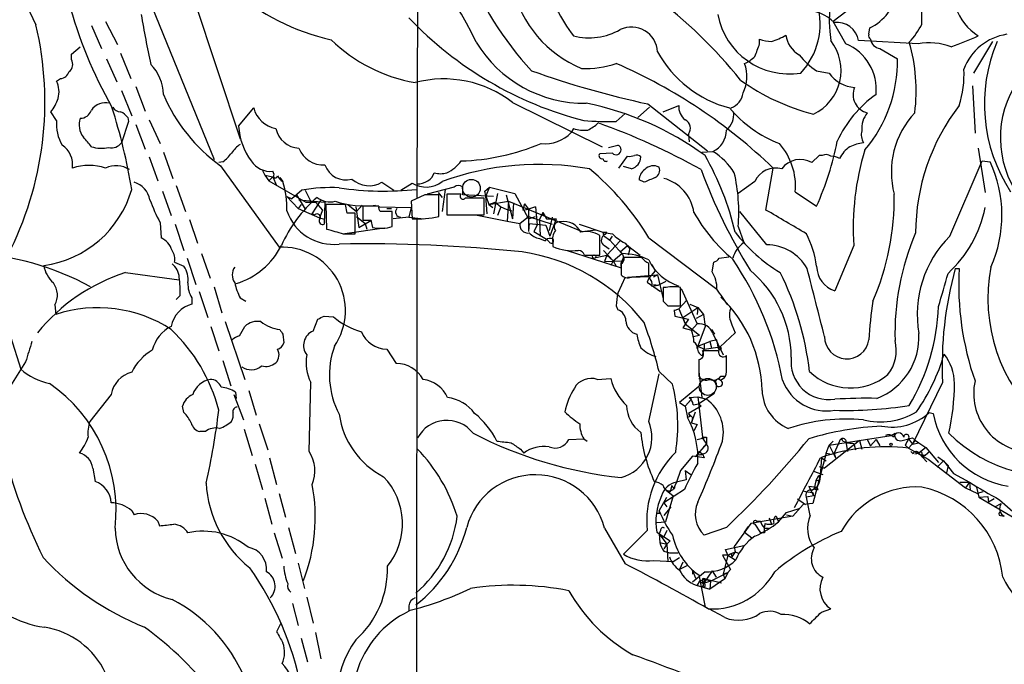
# Model space of a CAD drawing. Extents: x 17 to 1030, y 12 to 820.
# Drawn here: x 316 to 421, y 499 to 568 of the extents above; entities that cross this region are included whole.
import ezdxf

# ---------------------------------------------------------------- set-up
doc = ezdxf.new("R2010")
doc.units = 0
doc.header["$MEASUREMENT"] = 0
doc.layers.add('MAIN', color=5, linetype='CONTINUOUS')

msp = doc.modelspace()

# ---------------------------------------------------------------- linework, layer by layer
at = {"layer": 'MAIN'}
for p, q in [((326.644, 577.342), (336.6347, 552.7886)), ((358.394, 574.04), (358.3093, 548.7246)), ((406.8233, 570.6533), (402.844, 567.5206)), ((334.518, 569.8066), (339.4287, 554.99)), ((412.3267, 567.2666), (412.3267, 569.1293)), ((325.0353, 567.5206), (326.3053, 565.0653)), ((404.1987, 565.15), (402.844, 567.5206)), ((323.5113, 567.0973), (324.612, 564.642)), ((406.654, 566.166), (406.7387, 566.8433)), ((394.97, 565.15), (394.97, 565.658)), ((411.9033, 565.15), (405.5533, 565.4886)), ((419.862, 565.404), (417.83, 562.0173)), ((321.3947, 564.0493), (322.326, 564.8113)), ((407.8393, 564.642), (409.702, 563.5413)), ((321.3947, 563.4566), (321.3947, 564.0493)), ((325.12, 563.5413), (326.2207, 561.086)), ((326.644, 564.134), (327.7447, 561.4246)), ((401.066, 562.2713), (402.4207, 562.0173)), ((319.786, 561.1706), (320.2093, 561.4246)), ((326.7287, 560.1546), (327.8293, 557.4453)), ((328.2527, 560.578), (329.2687, 557.9533)), ((417.7453, 560.6626), (417.9993, 555.5826)), ((339.2593, 556.3446), (340.868, 558.292)), ((368.554, 558.8846), (378.1213, 554.1433)), ((383.2013, 558.3766), (381.9313, 557.276)), ((383.032, 558.7153), (389.382, 553.72)), ((384.6407, 557.8686), (386.334, 558.546)), ((319.786, 556.9373), (319.1933, 557.8686)), ((327.406, 557.276), (327.4907, 556.8526)), ((329.692, 557.022), (330.8773, 554.482)), ((379.6453, 556.8526), (380.5767, 557.6993)), ((327.4907, 556.8526), (326.7287, 554.5666)), ((328.2527, 556.514), (329.2687, 553.8893)), ((375.0733, 556.0906), (374.8193, 555.6673)), ((387.35, 555.498), (387.4347, 554.6513)), ((378.7987, 554.0586), (379.8147, 554.3126)), ((418.338, 553.974), (419.1, 549.2326)), ((329.692, 553.0426), (330.6233, 550.5026)), ((331.216, 553.5506), (332.232, 550.7566)), ((379.222, 553.466), (377.8673, 553.3813)), ((379.8993, 551.8573), (380.8307, 553.1273)), ((388.7893, 553.5506), (389.9747, 553.6353)), ((401.32, 553.212), (400.558, 552.45)), ((401.6587, 553.212), (401.32, 553.212)), ((337.566, 552.5346), (337.1427, 552.45)), ((337.312, 552.1113), (343.5773, 543.3906)), ((381.254, 551.7726), (380.4073, 552.0266)), ((395.6473, 547.37), (396.4093, 551.8573)), ((415.29, 544.576), (418.7613, 552.6193)), ((418.7613, 552.6193), (419.608, 552.5346)), ((341.7993, 551.6033), (342.0533, 551.0953)), ((342.0533, 551.0953), (342.4767, 550.5026)), ((342.0533, 551.0953), (342.9, 550.926)), ((342.4767, 550.5026), (342.9, 550.926)), ((343.0693, 551.18), (342.9, 551.5186)), ((342.9, 550.926), (343.3233, 549.9946)), ((343.662, 550.8413), (344.0007, 550.418)), ((332.5707, 549.9946), (333.5867, 547.2006)), ((342.4767, 550.5026), (346.456, 548.2166)), ((354.584, 550.3333), (355.854, 549.4866)), ((356.616, 549.4866), (357.8013, 550.2486)), ((358.3093, 550.164), (358.3093, 549.5713)), ((362.2887, 549.8253), (359.41, 549.0633)), ((362.2887, 549.8253), (361.3573, 549.5713)), ((365.5907, 549.402), (366.0987, 549.8253)), ((366.0987, 549.8253), (365.6753, 548.894)), ((366.0987, 549.8253), (368.808, 549.148)), ((382.6087, 550.3333), (382.1007, 550.5873)), ((394.462, 550.418), (392.684, 549.148)), ((331.1313, 549.402), (332.0627, 546.7773)), ((344.424, 548.8093), (345.6093, 547.5393)), ((344.424, 548.8093), (344.932, 548.5553)), ((346.0327, 549.4866), (344.932, 548.5553)), ((345.44, 548.9786), (346.3713, 547.4546)), ((346.3713, 549.4866), (347.0487, 548.132)), ((359.156, 548.9786), (357.7167, 548.3013)), ((360.5953, 549.2326), (361.0187, 548.7246)), ((360.68, 546.6926), (360.68, 548.9786)), ((361.3573, 549.5713), (361.0187, 547.2006)), ((363.0507, 549.0633), (361.5267, 549.0633)), ((361.5267, 549.0633), (361.5267, 546.862)), ((366.522, 548.8093), (363.22, 548.9786)), ((365.506, 548.64), (363.474, 548.64)), ((365.506, 546.862), (365.506, 548.64)), ((365.6753, 548.894), (365.5907, 549.402)), ((365.6753, 548.894), (366.014, 547.9626)), ((365.8447, 546.9466), (365.6753, 548.894)), ((366.9453, 549.148), (366.522, 546.9466)), ((367.8767, 548.9786), (368.554, 546.4386)), ((368.808, 549.148), (370.2473, 546.4386)), ((398.78, 549.3173), (401.066, 547.7933)), ((345.948, 547.9626), (345.6093, 547.5393)), ((345.6093, 547.5393), (347.8953, 546.5233)), ((345.694, 548.4706), (348.488, 548.2166)), ((346.456, 548.2166), (347.472, 548.2166)), ((347.1333, 546.9466), (348.0647, 548.386)), ((347.472, 548.2166), (348.234, 547.37)), ((348.488, 548.2166), (348.4033, 545.846)), ((350.6893, 547.9626), (348.5727, 547.9626)), ((348.5727, 547.9626), (348.6573, 545.338)), ((350.8587, 547.0313), (350.6893, 547.9626)), ((350.9433, 547.9626), (351.8747, 547.2006)), ((351.79, 547.7086), (352.1287, 545.5073)), ((351.8747, 547.2006), (352.4673, 547.878)), ((354.2453, 547.7933), (352.552, 547.7933)), ((352.552, 547.7933), (352.552, 546.2693)), ((354.33, 547.7086), (357.7167, 547.624)), ((355.092, 547.5393), (355.6, 547.5393)), ((357.7167, 547.624), (357.4627, 546.608)), ((357.7167, 548.3013), (357.8013, 546.4386)), ((366.014, 547.9626), (368.1307, 548.3013)), ((366.014, 547.9626), (366.6913, 548.2166)), ((366.014, 547.9626), (366.4373, 547.624)), ((366.6913, 548.2166), (367.284, 547.7086)), ((367.284, 547.7086), (366.9453, 546.7773)), ((367.284, 547.7086), (367.8767, 547.4546)), ((368.1307, 548.3013), (367.9613, 546.1846)), ((368.1307, 548.3013), (376.0047, 545.084)), ((368.6387, 548.132), (368.554, 546.4386)), ((369.824, 548.0473), (369.6547, 547.37)), ((369.824, 548.0473), (370.2473, 547.4546)), ((371.0093, 547.7086), (370.2473, 547.4546)), ((371.0093, 547.7086), (371.1787, 545.7613)), ((347.3873, 546.862), (347.1333, 546.9466)), ((348.234, 547.37), (347.8953, 546.5233)), ((347.8953, 546.5233), (348.3187, 546.4386)), ((351.7053, 544.83), (351.7053, 547.0313)), ((351.8747, 546.6926), (352.806, 545.9306)), ((355.6847, 545.592), (355.6847, 547.2006)), ((357.4627, 546.608), (355.7693, 546.4386)), ((357.4627, 546.608), (359.0713, 546.4386)), ((361.5267, 546.862), (365.506, 546.862)), ((364.5747, 546.862), (367.9613, 546.1846)), ((367.8767, 547.4546), (368.4693, 547.2853)), ((369.316, 545.9306), (370.2473, 546.6926)), ((369.6547, 547.37), (370.2473, 547.4546)), ((370.2473, 547.4546), (370.2473, 545.084)), ((370.2473, 546.4386), (371.0093, 546.6926)), ((370.2473, 546.6926), (372.7873, 545.846)), ((371.7713, 547.116), (371.4327, 546.354)), ((371.6867, 546.862), (371.856, 546.862)), ((371.7713, 547.116), (372.1947, 546.4386)), ((372.1947, 546.4386), (373.2107, 546.4386)), ((372.7873, 546.608), (372.4487, 545.1686)), ((373.2107, 546.4386), (372.5333, 544.576)), ((395.732, 543.6446), (392.8533, 547.2006)), ((330.8773, 546.0153), (330.962, 544.4066)), ((332.486, 545.846), (333.4173, 543.052)), ((334.01, 546.354), (334.8567, 543.814)), ((354.838, 545.4226), (350.6047, 544.83)), ((352.1287, 545.5073), (353.4833, 546.2693)), ((352.806, 545.9306), (352.9753, 545.338)), ((353.3987, 546.2693), (353.568, 545.5073)), ((358.3093, 546.354), (358.2247, 456.8613)), ((367.9613, 546.1846), (369.316, 545.9306)), ((370.332, 545.9306), (370.2473, 545.084)), ((370.332, 545.9306), (372.11, 545.7613)), ((371.1787, 545.7613), (370.84, 545.084)), ((371.4327, 546.354), (371.5173, 544.576)), ((372.11, 545.7613), (372.5333, 544.576)), ((375.666, 545.846), (378.206, 544.9993)), ((392.684, 545.592), (393.2767, 543.8986)), ((350.4353, 544.83), (351.7053, 544.83)), ((370.84, 545.084), (372.1947, 544.2373)), ((371.4327, 544.322), (372.0253, 544.068)), ((376.0047, 545.084), (377.444, 545.2533)), ((377.8673, 542.544), (377.8673, 544.6606)), ((378.206, 544.9993), (378.2907, 544.6606)), ((378.206, 544.9993), (378.6293, 544.9993)), ((378.2907, 544.6606), (378.968, 544.1526)), ((378.968, 544.1526), (379.222, 544.576)), ((383.1167, 544.4066), (390.398, 538.9033)), ((372.4487, 543.9833), (372.1947, 544.2373)), ((372.872, 543.8986), (372.872, 543.4753)), ((378.3753, 543.56), (378.8833, 543.2213)), ((378.6293, 542.544), (380.0687, 544.068)), ((378.968, 544.1526), (380.238, 542.7133)), ((380.0687, 542.8826), (380.8307, 543.56)), ((380.5767, 543.814), (381.0847, 543.2213)), ((380.8307, 543.56), (381.0847, 543.2213)), ((380.8307, 543.56), (382.1853, 542.544)), ((405.0453, 543.56), (403.0133, 538.734)), ((335.28, 542.7133), (336.2113, 540.0886)), ((374.396, 543.052), (380.1533, 541.1893)), ((376.2587, 542.544), (377.8673, 542.544)), ((377.444, 542.29), (378.6293, 542.544)), ((378.2907, 543.052), (379.3067, 541.9513)), ((378.6293, 542.544), (378.3753, 541.8666)), ((378.6293, 542.544), (379.3067, 541.9513)), ((379.3067, 541.9513), (380.238, 542.7133)), ((382.3547, 542.29), (380.492, 542.29)), ((381.0847, 543.2213), (380.9153, 542.544)), ((390.652, 542.2053), (391.668, 542.3746)), ((332.4013, 541.782), (333.4173, 541.3586)), ((333.756, 542.2053), (334.6873, 539.4113)), ((378.3753, 541.8666), (380.1533, 541.9513)), ((379.3067, 541.9513), (379.0527, 541.4433)), ((379.3067, 541.9513), (379.6453, 541.3586)), ((380.1533, 541.6126), (380.1533, 540.4273)), ((383.1167, 540.258), (383.1167, 541.6973)), ((383.4553, 541.528), (383.794, 540.8506)), ((389.89, 540.766), (390.0593, 541.782)), ((327.152, 540.6813), (332.9093, 539.9193)), ((380.5767, 540.1733), (379.8147, 538.48)), ((380.8307, 540.1733), (384.048, 540.4273)), ((381.254, 540.1733), (383.1167, 540.258)), ((383.794, 540.8506), (383.1167, 540.0886)), ((384.048, 540.4273), (383.6247, 540.1733)), ((384.048, 540.4273), (384.6407, 537.8873)), ((415.8827, 541.1046), (416.306, 541.1046)), ((336.6347, 539.1573), (337.4813, 536.3633)), ((383.1167, 540.0886), (382.9473, 539.6653)), ((382.9473, 539.6653), (384.3867, 538.6493)), ((383.4553, 539.242), (384.1327, 539.3266)), ((383.6247, 539.4113), (384.1327, 539.3266)), ((384.1327, 539.3266), (384.9793, 539.75)), ((384.9793, 539.0726), (384.6407, 539.0726)), ((384.6407, 539.0726), (384.6407, 537.6333)), ((386.5033, 537.1253), (386.5033, 539.0726)), ((332.994, 538.226), (332.5707, 537.8026)), ((335.026, 538.6493), (335.9573, 535.8553)), ((386.588, 538.988), (388.2813, 535.178)), ((319.6167, 537.21), (319.7013, 536.194)), ((334.264, 537.972), (334.264, 537.2946)), ((339.4287, 537.972), (340.0213, 537.6333)), ((379.6453, 537.1253), (379.8147, 536.702)), ((385.1487, 537.1253), (386.5033, 537.1253)), ((387.1807, 537.718), (386.334, 536.7866)), ((386.7573, 535.8553), (388.366, 536.956)), ((387.5193, 537.2946), (388.366, 536.956)), ((388.366, 536.956), (388.2813, 536.194)), ((388.366, 536.956), (388.9587, 536.194)), ((348.4033, 536.0246), (349.4193, 535.94)), ((385.826, 536.6173), (386.334, 536.7866)), ((385.826, 536.702), (385.826, 536.6173)), ((385.826, 536.6173), (385.9107, 536.0246)), ((385.9107, 536.0246), (387.35, 535.686)), ((386.334, 536.7866), (387.0113, 535.178)), ((388.9587, 536.194), (388.1967, 535.7706)), ((388.9587, 536.194), (389.128, 534.924)), ((336.296, 534.924), (337.1427, 532.2993)), ((337.82, 535.432), (339.9367, 529.2513)), ((339.344, 533.908), (339.9367, 534.924)), ((347.218, 534.416), (347.726, 535.686)), ((386.7573, 535.8553), (387.0113, 535.178)), ((387.35, 535.686), (386.7573, 534.7546)), ((387.0113, 535.178), (388.5353, 533.9926)), ((387.6887, 534.5006), (388.2813, 535.178)), ((389.128, 534.924), (388.366, 532.8073)), ((392.0067, 535.0933), (392.3453, 534.2466)), ((314.8753, 533.8233), (315.976, 530.352)), ((344.0007, 534.0773), (344.0853, 533.146)), ((386.7573, 534.7546), (387.6887, 534.5006)), ((387.858, 533.8233), (388.5353, 533.9926)), ((389.8053, 534.5853), (390.144, 534.0773)), ((389.9747, 534.162), (391.0753, 531.876)), ((392.3453, 534.2466), (390.7367, 532.7226)), ((388.2813, 532.5533), (388.366, 532.8073)), ((388.366, 532.8073), (389.636, 533.3153)), ((388.366, 532.8073), (389.0433, 532.4686)), ((389.0433, 532.9766), (389.0433, 532.4686)), ((390.398, 533.4846), (389.636, 533.3153)), ((389.636, 533.3153), (389.8053, 532.638)), ((390.5673, 532.5533), (390.398, 533.4846)), ((355.092, 532.4686), (356.108, 530.9446)), ((388.874, 531.7913), (389.0433, 532.4686)), ((390.5673, 532.2993), (388.874, 532.2993)), ((389.0433, 532.4686), (390.7367, 532.7226)), ((390.5673, 532.5533), (390.7367, 532.7226)), ((391.414, 530.5213), (391.414, 531.7913)), ((316.484, 531.114), (314.8753, 528.574)), ((337.566, 531.2833), (338.4127, 528.574)), ((388.4507, 531.368), (388.4507, 529.59)), ((383.1167, 524.764), (384.2173, 529.844)), ((384.2173, 530.098), (385.6567, 528.7433)), ((388.4507, 530.098), (388.7893, 527.304)), ((390.8213, 529.59), (391.3293, 529.59)), ((346.7947, 521.5466), (346.964, 528.9126)), ((377.6133, 529.2513), (379.0527, 529.336)), ((388.4507, 529.336), (389.2127, 529.2513)), ((414.528, 528.9126), (411.3107, 522.3086)), ((325.628, 527.6426), (323.342, 524.764)), ((338.7513, 527.6426), (339.7673, 524.9333)), ((338.9207, 527.8966), (339.0053, 527.2193)), ((340.36, 528.066), (341.122, 525.4413)), ((388.4507, 528.4893), (386.4187, 526.796)), ((390.144, 527.7273), (388.4507, 526.6266)), ((386.4187, 526.796), (387.0113, 526.3726)), ((387.6887, 527.1346), (387.0113, 526.3726)), ((387.4347, 527.304), (388.366, 527.3886)), ((387.4347, 527.304), (387.6887, 527.1346)), ((387.4347, 526.8806), (387.6887, 527.1346)), ((387.858, 526.542), (388.4507, 526.6266)), ((388.366, 527.3886), (389.2973, 527.1346)), ((388.366, 527.3886), (388.874, 523.0706)), ((388.4507, 526.6266), (388.7047, 526.3726)), ((388.4507, 526.6266), (388.7047, 526.3726)), ((333.4173, 525.6953), (333.248, 526.3726)), ((387.0113, 526.3726), (387.2653, 525.1873)), ((388.7047, 526.3726), (387.35, 525.6106)), ((387.35, 525.6106), (387.7733, 525.1873)), ((387.6887, 524.5946), (388.112, 525.78)), ((413.0887, 525.6953), (413.512, 525.6106)), ((341.4607, 524.51), (342.392, 521.716)), ((387.5193, 525.272), (387.2653, 525.1873)), ((387.7733, 525.1873), (387.6887, 524.5946)), ((387.6887, 524.5946), (388.2813, 524.4253)), ((388.2813, 524.4253), (387.9427, 523.748)), ((335.7033, 523.6633), (335.1107, 523.6633)), ((339.852, 523.9173), (340.6987, 521.1233)), ((409.0247, 523.24), (409.448, 523.494)), ((374.5653, 522.8166), (376.174, 522.9013)), ((376.174, 522.9013), (376.5127, 522.6473)), ((388.112, 520.954), (389.2973, 522.3086)), ((388.2813, 522.8166), (389.2973, 523.0706)), ((388.7893, 523.0706), (389.2973, 522.3086)), ((388.874, 523.0706), (389.2973, 523.0706)), ((388.9587, 522.0546), (389.2973, 522.3086)), ((389.2973, 523.0706), (389.2973, 522.3086)), ((405.638, 522.732), (401.9127, 519.7686)), ((402.082, 521.3773), (402.4207, 522.224)), ((402.4207, 522.224), (409.0247, 523.24)), ((402.4207, 522.224), (402.844, 522.6473)), ((402.4207, 522.224), (403.098, 520.8693)), ((403.5213, 522.6473), (402.9287, 521.3773)), ((403.86, 522.6473), (404.1987, 522.5626)), ((404.1987, 522.5626), (405.0453, 522.3933)), ((404.1987, 522.5626), (404.368, 521.5466)), ((404.1987, 522.478), (405.0453, 522.3933)), ((405.0453, 522.3933), (405.2147, 521.716)), ((405.638, 522.732), (405.892, 521.8006)), ((406.4847, 522.8166), (406.8233, 522.1393)), ((407.416, 522.8166), (406.8233, 522.1393)), ((407.416, 522.8166), (407.8393, 522.1393)), ((410.5487, 522.224), (410.8873, 521.8853)), ((410.8873, 522.9013), (411.3107, 522.3086)), ((410.8873, 521.8853), (411.6493, 522.732)), ((411.3107, 522.986), (411.6493, 522.732)), ((411.3107, 522.3086), (411.988, 522.478)), ((411.6493, 522.732), (411.988, 522.478)), ((411.988, 522.478), (412.75, 521.97)), ((369.4007, 521.8006), (369.7393, 521.3773)), ((388.4507, 521.5466), (388.874, 521.2926)), ((388.4507, 521.208), (388.4507, 521.5466)), ((388.874, 521.2926), (389.0433, 520.8693)), ((402.082, 521.3773), (400.6427, 515.9586)), ((402.082, 521.3773), (402.5053, 521.2926)), ((402.9287, 521.3773), (403.098, 520.8693)), ((410.8873, 521.8853), (413.004, 520.7)), ((411.3953, 521.2926), (411.1413, 521.5466)), ((411.5647, 521.2926), (411.988, 521.3773)), ((412.75, 521.97), (411.988, 521.3773)), ((411.988, 521.3773), (412.8347, 520.446)), ((412.3267, 521.208), (412.6653, 521.1233)), ((413.1733, 521.5466), (412.6653, 521.1233)), ((412.75, 521.97), (414.1047, 520.3613)), ((341.0373, 520.192), (341.7993, 517.4826)), ((342.5613, 520.8693), (343.3233, 517.9906)), ((387.7733, 521.0386), (386.5033, 519.5146)), ((389.0433, 520.8693), (387.7733, 521.0386)), ((401.574, 520.8693), (401.4047, 518.4986)), ((401.574, 520.8693), (402.082, 520.5306)), ((412.6653, 521.1233), (412.242, 520.954)), ((413.004, 520.7), (416.9833, 517.652)), ((413.9353, 519.8533), (414.6127, 520.5306)), ((414.02, 520.954), (414.6127, 520.5306)), ((414.6127, 520.5306), (415.1207, 520.0226)), ((414.6127, 520.5306), (415.7133, 519.176)), ((323.6807, 519.7686), (323.9347, 518.3293)), ((386.5033, 519.5146), (386.08, 518.2446)), ((387.0113, 519.5146), (387.604, 519.0913)), ((387.0113, 519.5146), (387.096, 518.4986)), ((400.7273, 519.43), (401.7433, 519.0913)), ((401.32, 519.938), (401.9127, 519.7686)), ((415.1207, 520.0226), (414.9513, 519.2606)), ((415.7133, 519.176), (417.4067, 518.2446)), ((386.08, 518.2446), (385.7413, 517.4826)), ((387.096, 518.4986), (386.08, 518.2446)), ((400.9813, 518.414), (400.812, 517.5673)), ((400.9813, 518.414), (401.4047, 518.4986)), ((401.32, 518.922), (401.4047, 518.4986)), ((416.3907, 518.2446), (417.4067, 518.2446)), ((417.4067, 518.2446), (416.9833, 517.652)), ((417.4067, 518.2446), (417.4913, 517.398)), ((343.5773, 517.0593), (344.2547, 514.5193)), ((386.9267, 517.4826), (384.7253, 516.0433)), ((384.9793, 517.398), (385.4027, 517.2286)), ((384.9793, 517.398), (385.7413, 516.8053)), ((385.572, 517.906), (385.4027, 517.2286)), ((385.9107, 517.7366), (385.7413, 517.4826)), ((400.2193, 517.8213), (401.066, 517.7366)), ((400.2193, 517.8213), (400.7273, 516.8053)), ((400.558, 517.398), (401.066, 517.7366)), ((400.6427, 517.144), (400.7273, 516.8053)), ((401.2353, 517.4826), (401.066, 517.7366)), ((416.9833, 517.652), (418.2533, 517.0593)), ((418.1687, 517.7366), (418.4227, 516.636)), ((418.846, 517.2286), (418.2533, 517.0593)), ((342.0533, 516.5513), (342.8153, 513.7573)), ((384.2173, 515.1966), (385.064, 516.636)), ((384.7253, 516.0433), (385.064, 515.62)), ((384.7253, 516.0433), (385.064, 515.62)), ((385.7413, 516.8053), (384.8947, 514.0113)), ((399.034, 516.4666), (399.8807, 515.874)), ((400.6427, 515.9586), (399.6267, 515.874)), ((400.7273, 516.8053), (399.9653, 516.636)), ((400.3887, 514.6886), (399.9653, 516.636)), ((418.4227, 516.636), (419.354, 516.7206)), ((418.4227, 516.636), (431.038, 509.27)), ((419.354, 516.7206), (419.4387, 516.128)), ((420.0313, 516.4666), (419.4387, 516.128)), ((420.116, 515.62), (420.7933, 515.9586)), ((420.624, 516.382), (422.3173, 514.858)), ((327.8293, 515.1966), (328.0833, 514.7733)), ((384.302, 514.9426), (384.2173, 515.1966)), ((385.4873, 515.62), (384.7253, 514.6886)), ((397.002, 514.0113), (397.8487, 515.0273)), ((397.8487, 515.0273), (399.2033, 515.4506)), ((399.6267, 515.874), (398.526, 514.604)), ((330.6233, 514.096), (330.7927, 513.588)), ((383.9633, 513.9266), (384.8947, 514.0113)), ((394.0387, 513.842), (392.2607, 511.3866)), ((398.526, 514.604), (394.0387, 513.842)), ((394.6313, 514.096), (395.0547, 514.096)), ((395.986, 514.4346), (396.24, 513.7573)), ((396.748, 514.604), (397.002, 514.0113)), ((397.8487, 514.7733), (398.526, 514.604)), ((420.7087, 514.6886), (421.132, 514.604)), ((343.0693, 512.826), (343.916, 510.1166)), ((344.5933, 513.4186), (345.3553, 510.6246)), ((378.3753, 513.334), (380.5767, 509.524)), ((382.9473, 513.08), (380.4073, 510.54)), ((383.9633, 512.9106), (385.4027, 511.9793)), ((384.3867, 513.08), (384.2173, 512.7413)), ((384.2173, 512.7413), (384.302, 511.81)), ((384.2173, 512.7413), (384.7253, 512.4026)), ((384.2173, 512.7413), (385.064, 511.6406)), ((385.064, 513.08), (384.7253, 512.4026)), ((391.414, 513.4186), (389.0433, 512.572)), ((393.3613, 512.9106), (393.7847, 513.5033)), ((393.3613, 512.9106), (394.1233, 512.318)), ((394.462, 513.7573), (395.0547, 512.826)), ((395.478, 512.826), (395.0547, 512.826)), ((395.478, 513.334), (395.9013, 513.334)), ((384.302, 511.81), (385.064, 511.6406)), ((385.4027, 511.9793), (385.064, 511.6406)), ((385.064, 511.6406), (384.7253, 511.1326)), ((384.7253, 510.8786), (385.318, 510.7093)), ((385.064, 511.6406), (385.1487, 509.778)), ((385.318, 510.7093), (386.2493, 510.7093)), ((391.3293, 511.048), (393.2767, 511.4713)), ((391.5833, 510.4553), (391.3293, 511.048)), ((391.5833, 510.4553), (392.3453, 510.794)), ((391.922, 510.6246), (392.0067, 510.286)), ((392.3453, 510.794), (392.0067, 510.286)), ((392.2607, 511.3866), (392.3453, 510.794)), ((392.3453, 510.794), (392.7687, 510.6246)), ((345.6093, 509.6086), (346.2867, 506.8993)), ((383.6247, 509.8626), (385.7413, 509.778)), ((385.7413, 509.778), (386.4187, 510.2013)), ((386.7573, 509.6933), (386.4187, 508.9313)), ((391.5833, 510.4553), (390.9907, 510.4553)), ((390.9907, 510.4553), (391.8373, 508.9313)), ((391.5833, 510.4553), (391.0753, 508.4233)), ((391.5833, 510.4553), (392.3453, 509.9473)), ((387.2653, 509.3546), (386.4187, 508.9313)), ((387.7733, 508.8466), (388.112, 508)), ((387.7733, 508.8466), (387.7733, 508.4233)), ((389.128, 508.6773), (387.7733, 507.5766)), ((389.89, 508.762), (388.9587, 507.4073)), ((389.7207, 507.6613), (391.5833, 508.5926)), ((389.89, 508.762), (390.3133, 508.0846)), ((391.0753, 508.4233), (391.5833, 508.5926)), ((391.5833, 508.5926), (391.2447, 507.9153)), ((391.8373, 508.9313), (391.5833, 508.5926)), ((388.5353, 507.6613), (388.2813, 507.238)), ((388.4507, 508.3386), (389.128, 504.8673)), ((388.5353, 507.6613), (389.128, 507.9153)), ((388.5353, 507.6613), (388.9587, 507.4073)), ((388.874, 507.6613), (388.9587, 507.4073)), ((388.9587, 507.4073), (389.128, 507.9153)), ((389.7207, 507.6613), (388.9587, 507.4073)), ((389.128, 507.9153), (389.7207, 507.6613)), ((389.128, 507.9153), (390.906, 507.492)), ((391.2447, 507.9153), (389.636, 506.8146)), ((389.7207, 507.6613), (389.636, 506.8146)), ((391.0753, 508.4233), (391.2447, 507.9153)), ((388.1967, 507.238), (389.636, 506.8146)), ((388.9587, 507.4073), (388.874, 507.0686)), ((388.9587, 507.1533), (388.9587, 507.4073)), ((346.5407, 505.968), (347.218, 503.174)), ((345.0167, 505.2906), (345.6093, 502.92)), ((357.4627, 505.0366), (357.4627, 504.444)), ((401.574, 504.3593), (402.59, 504.698)), ((343.7467, 503.0893), (343.3233, 502.2426)), ((345.948, 501.5653), (346.6253, 499.0253)), ((347.472, 502.158), (348.0647, 499.364))]:
    msp.add_line(p, q, dxfattribs=at)
at = {"layer": 'MAIN', "color": 5}
for centre, radius in [((364.1513, 549.6983), 0.949), ((389.4243, 528.447), 0.9062)]:
    msp.add_circle(centre, radius, dxfattribs=at)
at = {"layer": 'MAIN'}
for centre, radius in [((377.2746, 542.3747), 0.1893), ((409.0246, 522.3087), 0.1197)]:
    msp.add_circle(centre, radius, dxfattribs=at)
for centre, radius, start, end in [((386.6224, 600.9968), 76.8742, 188.320283, 206.095703), ((417.6474, 567.8136), 15.2358, 129.657222, 188.77767), ((337.9668, 553.1924), 29.3181, 24.433183, 59.7844), ((395.9069, 585.896), 34.6305, 200.917657, 223.015221), ((391.2078, 578.2263), 20.2457, 197.887063, 217.161561), ((354.9243, 590.4262), 25.5114, 229.916217, 256.953485), ((380.6808, 574.0454), 12.465, 193.37804, 247.546635), ((404.3978, 571.6991), 5.3906, 295.737939, 349.729663), ((367.9319, 582.3338), 48.5428, 195.058647, 209.572656), ((354.349, 530.5301), 49.327, 38.527383, 53.594008), ((393.7214, 567.279), 7.7216, 317.044622, 15.814423), ((399.9174, 564.5067), 4.201, 44.209178, 91.655936), ((421.3443, 570.7808), 5.6504, 197.894947, 237.85553), ((435.1831, 585.7736), 107.7667, 189.340672, 192.227865), ((386.0061, 595.0596), 39.3698, 223.530535, 255.538038), ((398.1635, 569.7413), 7.8181, 190.753273, 278.897494), ((282.6223, 558.9432), 35.92, 332.683487, 13.2597), ((376.72, 572.6107), 6.816, 256.019415, 299.425936), ((381.2681, 564.1622), 2.7835, 2.905681, 115.524763), ((403.2182, 565.0838), 2.3699, 9.834739, 97.016465), ((405.2045, 570.7765), 7.9401, 316.583504, 333.765405), ((361.0574, 577.8226), 17.0724, 225.847696, 260.160788), ((396.423, 569.621), 4.221, 249.864971, 267.515164), ((394.599, 571.1496), 5.9753, 285.939864, 301.983531), ((400.6612, 566.5036), 2.9278, 188.293111, 240.135452), ((398.4699, 562.3059), 5.2062, 295.696329, 37.685413), ((406.9928, 565.9967), 0.3787, 153.44848, 243.414653), ((408.0086, 565.8272), 1.1973, 188.124012, 261.870574), ((383.9817, 645.3482), 86.4698, 291.347891, 293.410822), ((422.2654, 560.4186), 5.8143, 98.699262, 159.649483), ((436.1318, 558.7065), 17.1257, 156.978403, 213.247083), ((376.2217, 572.3097), 13.5113, 211.156334, 270.874868), ((56.0191, 691.4809), 361.7281, 339.329829, 339.558997), ((402.1112, 560.2461), 5.3297, 354.457134, 66.941438), ((392.8768, 560.105), 18.8315, 352.920232, 16.074828), ((413.0773, 558.6395), 6.6155, 68.895955, 100.221959), ((320.5117, 562.9728), 1.0069, 308.661586, 28.718549), ((394.8547, 570.211), 12.3161, 208.66411, 255.412006), ((391.7632, 566.5178), 3.8335, 294.637661, 314.749525), ((404.5508, 567.9759), 6.6848, 216.874526, 238.580267), ((395.0907, 563.2633), 14.6139, 319.666232, 1.089999), ((326.498, 559.6385), 4.719, 1.126826, 44.543251), ((403.558, 654.1149), 97.5828, 250.25178, 257.85746), ((376.3715, 573.1277), 10.612, 267.56155, 287.968834), ((357.2565, 511.2891), 56.3801, 46.017146, 66.602719), ((389.8213, 561.6537), 3.7993, 332.521073, 21.291734), ((405.9675, 561.875), 10.8613, 342.151426, 2.985034), ((317.5026, 560.0241), 2.5551, 343.724098, 26.661325), ((320.0908, 562.5197), 1.1015, 276.175906, 342.397417), ((361.1909, 549.3349), 12.0587, 52.366718, 104.655316), ((406.7937, 580.7468), 23.9144, 234.592556, 255.305143), ((405.3219, 564.0047), 3.5166, 214.412192, 266.871865), ((406.9209, 559.6954), 1.9606, 155.985585, 257.144697), ((431.5563, 555.1014), 10.8438, 150.182963, 219.993912), ((314.4819, 561.2842), 5.8192, 324.059203, 340.147615), ((347.9708, 566.8867), 18.2188, 203.125665, 234.193762), ((391.2891, 560.0973), 1.913, 289.319587, 354.098379), ((414.8963, 549.2983), 12.8375, 125.639939, 154.939292), ((322.3366, 558.4295), 1.2382, 269.509514, 341.567978), ((325.0293, 557.0278), 1.8234, 76.379853, 146.356993), ((265.3973, 539.2211), 63.2841, 9.413085, 17.619269), ((326.7288, 558.9696), 1.1042, 212.481141, 265.595723), ((343.7501, 559.0185), 2.9723, 194.147984, 260.092411), ((369.8685, 526.6663), 32.7964, 54.038274, 78.462637), ((387.977, 558.3637), 1.6531, 173.668612, 234.255226), ((401.8468, 566.7849), 13.1917, 220.07634, 248.848109), ((433.9555, 544.9055), 22.3062, 142.301186, 179.976626), ((324.2846, 556.4735), 2.086, 159.872808, 219.051889), ((325.84, 556.0486), 1.9897, 38.08865, 66.16616), ((386.5617, 556.1224), 1.0057, 321.61781, 63.44514), ((390.0913, 557.5616), 2.1072, 308.881902, 8.377359), ((408.6852, 556.0504), 2.8014, 141.76822, 184.377058), ((418.322, 551.44), 9.2686, 136.806881, 194.858029), ((324.4822, 556.6185), 4.707, 176.116453, 209.333153), ((345.9775, 556.6787), 6.7265, 182.847007, 217.120495), ((345.8861, 556.6792), 2.712, 192.534766, 265.938166), ((376.2162, 559.4348), 3.5341, 251.131836, 276.190519), ((378.7569, 591.6195), 34.7782, 265.740853, 271.463763), ((374.9992, 559.4058), 3.8335, 294.637661, 314.749525), ((354.2609, 490.4179), 70.288, 60.656904, 70.52206), ((388.8653, 555.9299), 2.5487, 295.802976, 359.806669), ((69.088, 343.0013), 330.6239, 39.688761, 39.917944), ((372.0348, 558.2664), 3.809, 263.475758, 316.972368), ((407.5647, 555.4133), 1.7254, 165.798653, 209.387781), ((319.0252, 552.2316), 2.4825, 351.328063, 56.959684), ((324.6113, 557.8098), 3.828, 253.300039, 281.492809), ((325.6761, 555.3133), 1.2906, 256.462305, 324.648633), ((341.5035, 551.3909), 3.6528, 124.610633, 145.383712), ((348.3421, 555.051), 2.8587, 202.131905, 272.92546), ((362.3008, 576.6219), 24.0143, 271.789478, 292.787778), ((379.6256, 553.8142), 0.5331, 220.785502, 69.222547), ((391.9078, 549.9241), 6.8989, 354.953997, 41.350695), ((372.5671, 560.6497), 31.2646, 335.718952, 349.096809), ((406.4089, 551.4826), 3.205, 123.884922, 154.284021), ((406.8409, 549.2571), 5.3664, 98.353117, 114.423543), ((433.0843, 545.5065), 28.1065, 162.828193, 183.971168), ((335.4909, 555.5408), 3.6528, 304.616288, 325.389367), ((378.1001, 553.1696), 0.3147, 137.717737, 289.667298), ((378.5447, 552.9157), 0.3413, 187.135426, 299.734472), ((381.0425, 554.6922), 1.5792, 262.29219, 290.390429), ((380.8682, 553.1226), 1.4041, 285.948759, 356.733703), ((381.8043, 552.6191), 0.6295, 42.282873, 109.640967), ((362.9725, 538.2291), 30.143, 12.979543, 29.80578), ((386.0377, 547.4123), 7.3638, 32.319617, 57.680383), ((399.3219, 550.3417), 2.4439, 59.616829, 144.161714), ((402.0546, 552.4024), 0.9012, 53.550995, 116.058953), ((402.4748, 550.8704), 2.2598, 62.413275, 87.077961), ((323.2573, 546.3377), 5.7989, 72.144963, 107.855037), ((326.1572, 549.55), 2.5656, 56.444342, 115.930843), ((342.6496, 553.9228), 2.4172, 212.633538, 275.945979), ((350.7281, 552.9465), 2.3625, 198.522379, 285.682883), ((371.3957, 521.9963), 30.2568, 79.77503, 110.05756), ((359.9987, 554.7323), 3.7121, 294.307272, 325.30387), ((358.6729, 529.7544), 28.4989, 30.939483, 50.58781), ((383.3145, 550.6437), 1.2151, 120.746223, 182.660372), ((383.6153, 550.8552), 1.2424, 61.017065, 137.909955), ((383.4552, 551.6033), 0.834, 293.97086, 23.961791), ((445.5547, 572.7836), 60.6378, 200.358619, 211.683164), ((396.6621, 549.4787), 2.3922, 73.520304, 156.880661), ((407.3565, 546.8118), 13.5222, 335.82438, 25.037756), ((343.1963, 551.0107), 0.2117, 126.875312, 359.972935), ((344.7204, 551.7305), 1.4969, 208.746399, 241.262154), ((353.2086, 552.718), 2.7529, 228.005053, 299.974636), ((358.9157, 551.66), 1.2941, 296.576931, 346.108716), ((360.8494, 553.8475), 2.5884, 254.82875, 285.169113), ((510.2103, 254.2414), 322.4168, 113.084589, 113.313756), ((383.5277, 546.4562), 4.464, 8.499668, 74.438239), ((373.4203, 547.0699), 19.3203, 355.612895, 12.79701), ((327.4295, 548.0378), 2.3868, 10.447416, 74.102087), ((333.9854, 547.4698), 10.4402, 358.987415, 16.402827), ((349.0381, 533.7005), 16.0696, 86.525462, 100.779128), ((354.8542, 583.6454), 34.2488, 261.872122, 275.789979), ((359.2882, 552.647), 2.8219, 238.202951, 307.824231), ((358.4222, 552.013), 1.8524, 266.505856, 305.377677), ((362.7543, 549.3172), 0.6892, 47.493128, 132.500744), ((151.57, 549.402), 211.6504, 359.885382, 0.114591), ((316.9197, 552.6883), 11.3461, 277.656044, 344.054743), ((357.5504, 537.4269), 15.0276, 131.253678, 155.913051), ((349.0383, 550.4604), 2.2281, 231.172325, 284.301304), ((359.918, 167.9789), 381.0005, 89.885409, 90.114591), ((363.2454, 548.8347), 0.3003, 130.421237, 319.578763), ((381.9302, 548.6063), 27.4369, 336.42583, 0.954385), ((345.0543, 553.8445), 16.1952, 199.379337, 208.909526), ((352.7828, 558.649), 10.8295, 252.845731, 275.956971), ((354.7747, 547.624), 0.5558, 162.265932, 229.626823), ((356.5932, 547.1595), 0.5519, 136.519601, 272.367362), ((406.0336, 550.3825), 13.3544, 312.87951, 348.079103), ((349.4076, 548.9481), 5.2537, 198.451503, 276.606113), ((347.6413, 546.608), 0.3592, 315, 135), ((351.282, 335.3815), 211.6502, 89.885408, 90.114592), ((355.0497, 229.7009), 317.5003, 89.885408, 90.114592), ((358.4785, 555.2032), 8.7907, 265.581799, 284.503213), ((371.6021, 547.0313), 0.1892, 296.551513, 26.592135), ((403.5066, 555.8212), 17.833, 209.219156, 230.199036), ((-237.1845, -533.3847), 1252.4005, 59.419866, 59.6490521), ((348.2551, 546.2058), 0.3891, 157.613458, 292.386542), ((352.9754, 757.9691), 211.7002, 269.885409, 270.114564), ((354.4508, 549.9369), 4.5167, 258.728877, 285.853917), ((370.205, 545.8036), 0.898, 171.869898, 278.130102), ((373.5555, 545.5496), 0.5741, 73.484297, 221.575527), ((374.0822, 544.2136), 1.9211, 24.14085, 100.90693), ((329.9289, 542.3067), 2.3403, 18.570436, 63.80393), ((476.5462, 989.5835), 462.2874, 253.940008, 254.169191), ((371.8449, 546.4062), 2.1246, 224.593816, 258.81277), ((372.5336, 543.7005), 0.6272, 82.266514, 144.133137), ((372.6873, 544.0757), 0.2559, 201.169344, 105.714701), ((374.269, 544.2796), 1.448, 142.125016, 195.255119), ((376.4279, 542.2897), 2.7736, 58.737593, 102.336565), ((380.2221, 552.9765), 8.2077, 250.215915, 263.001139), ((378.6919, 544.1379), 0.6589, 127.508153, 241.28406), ((378.4176, 544.9993), 0.2117, 180, 0), ((384.0917, 549.912), 7.0385, 226.222108, 240.040056), ((406.3542, 555.8004), 17.6893, 217.632834, 238.726726), ((390.7044, 539.9834), 10.4525, 7.560159, 27.624864), ((436.8416, 534.1308), 27.4033, 156.8262, 181.528161), ((423.7537, 536.1619), 11.9345, 135.168379, 189.646772), ((336.5681, 547.2876), 8.1639, 287.369599, 332.83232), ((343.9, 536.6201), 6.7782, 325.769759, 92.728804), ((352.949, 385.2625), 158.494, 83.980421, 91.06179), ((374.986, 548.124), 5.1068, 245.546296, 276.694172), ((395.1935, 541.2952), 3.2329, 126.363025, 163.649765), ((395.7182, 538.6808), 4.9638, 29.228604, 89.840711), ((309.4283, 513.5895), 29.1491, 61.299244, 87.613647), ((330.7932, 542.1208), 1.6434, 348.102723, 34.515885), ((366.7203, 522.9031), 20.1817, 38.068953, 81.882585), ((375.5024, 542.2411), 0.8147, 21.826222, 84.442654), ((379.84, 542.3526), 0.5773, 326.739374, 66.659347), ((379.8147, 542.2053), 0.6826, 299.738635, 7.12814), ((380.1782, 536.0027), 6.7109, 64.031746, 89.489435), ((383.9201, 543.5164), 1.9886, 218.076638, 246.171495), ((321.4677, 541.8911), 3.0692, 188.389353, 228.832163), ((330.9052, 540.0336), 2.009, 3.987473, 51.810096), ((331.0767, 539.8618), 2.7783, 354.190908, 32.598677), ((340.1202, 540.4273), 1.5382, 146.602298, 213.397703), ((381.0851, 541.4432), 0.9658, 142.133342, 195.242111), ((387.8578, 544.246), 5.2309, 204.991947, 253.063648), ((389.7213, 542.8819), 1.1507, 287.082228, 323.98361), ((363.5734, 522.8028), 34.4449, 10.646744, 34.113402), ((403.8324, 541.3764), 2.7664, 180.368656, 252.777434), ((437.1663, 537.9198), 17.7926, 169.133787, 228.086629), ((333.4338, 521.4263), 20.2538, 108.068529, 140.729482), ((321.2825, 538.6921), 11.7208, 357.720917, 7.260107), ((380.9154, 541.2178), 1.098, 226.047932, 287.961359), ((387.0795, 538.9989), 3.3199, 358.349868, 32.159601), ((386.0918, 531.5213), 12.2653, 0.470412, 50.132704), ((368.1905, 526.3476), 32.3317, 6.661158, 26.316676), ((-1419.349, 71.7876), 1878.9548, 14.2350496, 14.4642317), ((-474.3542, 792.8092), 924.5414, 343.9400051, 344.1691964), ((453.6303, 530.7391), 39.1449, 164.645045, 182.674388), ((447.5307, 539.3718), 31.2727, 176.823656, 199.210171), ((317.6607, 538.2616), 2.2207, 331.736289, 36.437481), ((336.4903, 539.4178), 2.6546, 176.483982, 213.000432), ((345.4431, 541.1016), 6.7799, 192.964023, 207.490267), ((382.757, 539.4537), 0.7297, 343.134542, 60.466455), ((385.7413, 535.6873), 3.47, 77.314663, 102.685337), ((386.0485, 537.0126), 6.4042, 166.75405, 178.991665), ((-32.3393, 241.7281), 516.7397, 34.877211, 35.106391), ((381.0393, 527.7804), 14.1876, 1.153459, 46.411385), ((334.9907, 534.4124), 2.9724, 104.151251, 170.088945), ((511.8946, 664.3792), 179.6053, 224.885409, 225.114592), ((453.4573, 530.8051), 46.8799, 171.62491, 176.72338), ((391.6108, 537.9436), 22.512, 329.320876, 357.70114), ((324.209, 522.5345), 14.3841, 56.907066, 108.263136), ((263.4247, 705.1603), 189.2835, 296.447048, 296.676258), ((354.7947, 542.3083), 8.3337, 229.832719, 253.176294), ((379.423, 535.5273), 1.2383, 359.504926, 71.559198), ((394.113, 536.1591), 2.3606, 164.584374, 206.839675), ((333.7982, 531.4528), 3.8809, 116.563731, 166.116653), ((341.2768, 533.5331), 1.9314, 79.463258, 133.93435), ((344.1559, 538.6323), 4.077, 231.717036, 263.041973), ((382.2616, 535.6268), 1.6041, 183.939288, 255.009911), ((338.4815, 518.9538), 47.0739, 13.694104, 20.380311), ((388.5035, 533.6291), 1.5648, 19.911467, 98.163762), ((319.3677, 521.3056), 18.3715, 14.641224, 46.289531), ((339.7492, 532.2814), 1.6763, 103.988163, 134.129898), ((470.8428, 619.0139), 152.6537, 213.578079, 213.807241), ((347.8726, 532.8811), 1.6686, 113.097147, 217.039527), ((355.2249, 535.5636), 3.0978, 203.440233, 267.541217), ((387.1562, 534.8569), 5.3664, 188.353117, 204.423543), ((383.7175, 533.046), 4.2292, 2.501675, 20.117139), ((404.2958, 533.8288), 2.3832, 180.132234, 351.695817), ((405.0015, 533.7561), 6.9983, 290.923242, 3.325019), ((867.1314, 362.8947), 575.7693, 162.7832297, 163.0124193), ((343.1116, 533.4422), 1.0178, 286.932197, 343.080214), ((358.0479, 529.745), 9.0761, 160.281333, 207.700325), ((387.6888, 532.6804), 0.606, 347.892696, 65.228161), ((389.142, 532.5603), 0.8144, 162.343781, 250.786322), ((405.4261, 532.3417), 4.1588, 321.614737, 14.742301), ((332.8479, 527.5606), 5.5859, 120.28789, 153.954225), ((342.416, 531.8557), 1.1661, 314.871449, 31.709545), ((351.4932, 531.0715), 5.0174, 170.773284, 205.485389), ((384.8087, 535.1679), 3.584, 224.900524, 254.960663), ((388.383, 531.9606), 0.5965, 276.517348, 34.59856), ((391.0753, 532.1865), 0.5205, 167.480746, 310.597713), ((390.7208, 532.5691), 0.1543, 185.876849, 84.086218), ((394.607, 537.7923), 20.9196, 324.955476, 343.813339), ((410.5869, 528.7567), 5.2116, 0.783891, 37.935056), ((340.602, 532.0082), 1.7246, 234.396667, 310.180757), ((342.1379, 532.3844), 1.7459, 255.971716, 309.088287), ((356.148, 527.7189), 3.2259, 28.361263, 90.710455), ((402.3686, 531.1254), 4.0425, 172.943721, 279.176655), ((320.301, 535.192), 6.4909, 228.216184, 258.653713), ((328.556, 527.1312), 2.9723, 104.151722, 170.092742), ((389.255, 530.1612), 0.9865, 215.381713, 292.720393), ((390.017, 530.1612), 0.9864, 247.279607, 324.618287), ((390.3977, 530.2675), 1.1519, 287.115163, 323.973724), ((389.0458, 530.2672), 2.3818, 343.481629, 6.124217), ((404.6852, 534.6347), 6.3069, 225.998956, 309.372631), ((309.6305, 515.227), 16.5295, 353.423936, 55.369189), ((336.6939, 526.8099), 2.4886, 101.181702, 160.451796), ((336.222, 528.0131), 1.2382, 18.432022, 90.495114), ((358.5061, 525.8612), 3.424, 24.921464, 81.93119), ((376.9588, 527.2747), 2.0822, 71.679046, 149.866367), ((384.9776, 530.8838), 6.1237, 194.640555, 226.289551), ((368.3601, 524.2904), 17.8606, 350.888284, 14.436938), ((390.525, 528.9973), 0.2711, 38.649905, 218.649905), ((390.6097, 528.7857), 0.2994, 171.878017, 278.121983), ((390.6568, 528.8327), 0.3433, 269.199179, 76.542564), ((402.1322, 530.8804), 5.0092, 200.006755, 280.130824), ((391.5045, 528.8275), 24.2935, 347.31773, 0.001179), ((424.1472, 527.7489), 6.2908, 167.765486, 267.984921), ((335.2191, 525.7763), 2.0593, 115.003279, 163.168309), ((337.2278, 525.3579), 3.0514, 56.303162, 86.82694), ((382.4826, 523.917), 8.5461, 148.988873, 167.4088), ((399.8433, 528.2493), 4.6229, 182.272381, 246.744125), ((361.1115, 523.1608), 4.1732, 35.946419, 83.121566), ((384.3622, 526.529), 3.6169, 181.13588, 234.658624), ((386.8842, 526.4996), 0.9747, 2.493128, 55.613783), ((386.6798, 523.5836), 4.4114, 347.746042, 53.605467), ((406.3577, 468.8646), 58.3659, 88.877885, 93.284881), ((404.186, 570.1739), 44.2401, 268.481049, 278.823438), ((330.6992, 522.9995), 3.8282, 24.624302, 44.763998), ((257.8772, 535.7225), 79.8657, 347.296821, 352.971076), ((337.4183, 525.4413), 1.274, 327.883062, 11.500447), ((339.1088, 525.8271), 0.4613, 92.335786, 196.600508), ((358.8622, 526.7747), 8.9379, 188.031014, 242.63106), ((359.0917, 518.8619), 8.6421, 25.977389, 51.343609), ((380.7096, 532.4452), 9.3572, 225.422584, 237.997732), ((472.0746, 567.7613), 94.6305, 206.45046, 206.67967), ((407.8941, 532.0805), 7.3784, 255.617217, 301.360618), ((409.1206, 530.016), 5.8664, 259.074116, 312.564145), ((423.0993, 527.4631), 9.7646, 190.936167, 260.902121), ((327.0672, 523.5364), 3.9223, 161.760914, 186.820438), ((335.4354, 524.9194), 1.2974, 194.497882, 255.506394), ((335.4522, 528.3998), 4.7425, 291.98066, 309.947262), ((361.5202, 521.3406), 3.5328, 37.557912, 152.241006), ((378.4003, 524.3472), 2.6546, 176.483982, 213.002242), ((378.991, 523.0617), 4.4631, 285.095235, 22.421473), ((378.9783, 520.7511), 9.3997, 357.106455, 28.161051), ((404.2921, 505.0142), 19.9975, 84.92435, 108.284999), ((336.8041, 522.3082), 1.7459, 75.971716, 129.088287), ((384.8641, 563.2881), 44.7839, 242.695301, 263.961917), ((398.0401, 525.0806), 15.8415, 185.440641, 205.225321), ((409.7126, 491.3872), 32.9129, 92.967524, 106.76439), ((408.7622, 522.6897), 0.6418, 36.407427, 120.965288), ((409.829, 522.9589), 0.5615, 11.474023, 168.525977), ((409.9842, 523.2682), 0.5818, 157.16348, 292.83652), ((410.6653, 523.0818), 0.2862, 320.886714, 182.242605), ((426.2653, 534.4969), 15.6009, 224.851716, 286.188148), ((316.8693, 525.435), 6.7323, 322.934698, 339.438974), ((409.948, 903.565), 383.3469, 263.54645, 263.775631), ((538.2426, 776.1391), 305.2796, 236.192733, 236.421916), ((373.1153, 523.5237), 1.6133, 245.593962, 334.003583), ((285.634, 561.2764), 112.2152, 336.275593, 339.864507), ((388.8679, 521.8913), 0.5988, 270.583752, 44.181255), ((323.8052, 585.0272), 98.4822, 313.35431, 320.888331), ((403.6907, 522.6684), 0.1707, 352.895811, 187.100038), ((403.867, 522.5908), 0.3503, 341.218561, 170.717844), ((408.0953, 534.4077), 11.8657, 280.266106, 285.722801), ((580.0229, 437.9227), 189.2834, 153.323728, 153.552938), ((373.7302, 537.309), 61.6617, 194.485465, 206.079642), ((321.6968, 519.4418), 2.0106, 9.354104, 74.287505), ((343.4831, 519.4372), 3.9264, 338.381228, 32.496039), ((345.3602, 509.2903), 18.0662, 17.104991, 43.825946), ((371.9471, 518.3034), 3.7846, 82.383747, 125.687445), ((393.1607, 514.1112), 10.2653, 134.268262, 185.765354), ((388.5778, 521.6733), 0.4824, 254.721961, 307.88436), ((408.3423, 501.4525), 20.5907, 82.90011, 109.440066), ((411.7058, 521.2362), 0.3155, 26.565051, 169.704897), ((412.1573, 521.2926), 0.1893, 333.462013, 153.421413), ((406.8553, 508.9843), 21.665, 148.585591, 156.904788), ((-933.4094, 1216.7032), 1505.3702, 332.2394331, 332.4686156), ((370.9981, 511.4336), 7.618, 14.445581, 164.896205), ((323.0779, 515.9245), 2.5529, 2.667276, 70.389656), ((348.2355, 518.8317), 12.4656, 183.088836, 231.318944), ((349.5725, 513.815), 7.2156, 320.957986, 44.110011), ((383.2228, 516.0225), 2.3575, 53.027543, 78.09094), ((386.4748, 516.1847), 2.0974, 100.849725, 162.789219), ((400.2977, 518.5581), 1.1164, 297.43272, 23.68786), ((401.913, 518.1597), 0.9658, 127.879667, 164.733434), ((454.8125, 579.1463), 71.4717, 238.44177, 241.422317), ((328.5519, 514.5151), 18.9036, 339.01737, 10.594296), ((385.318, 518.0245), 0.6876, 189.923988, 307.994834), ((385.7837, 517.9059), 0.2117, 179.972935, 306.875312), ((442.4603, 771.2325), 257.5067, 260.424926, 260.654106), ((400.4249, 516.89), 0.5251, 75.318078, 208.927431), ((401.1084, 517.9485), 0.4829, 232.133342, 285.236386), ((411.7867, 508.4845), 9.2678, 86.659714, 150.875021), ((410.0203, 506.9835), 10.9977, 5.746155, 77.894218), ((325.6352, 512.7772), 3.2661, 47.795815, 90.126306), ((390.5828, 514.0277), 6.7131, 155.5588, 189.578923), ((391.2403, 514.833), 3.1526, 155.746317, 225.822494), ((421.5431, 515.4264), 0.9195, 144.633276, 243.440523), ((328.8454, 512.5299), 2.3693, 41.37588, 108.763014), ((384.1327, 599.5925), 84.6501, 269.885341, 270.114592), ((399.8053, 522.0385), 17.0234, 203.697678, 213.785562), ((420.7087, 514.858), 0.1693, 90, 270), ((349.7684, 516.2109), 12.9589, 310.733894, 352.877013), ((394.4862, 513.9569), 0.2011, 43.790557, 263.087058), ((390.2719, 522.3495), 10.7154, 293.018922, 308.908409), ((396.6801, 514.5004), 1.675, 193.971531, 224.136456), ((397.552, 513.1646), 2.1015, 161.195172, 189.272272), ((396.0284, 515.0688), 1.3122, 249.212964, 290.782954), ((397.0021, 514.096), 0.568, 116.574073, 206.56054), ((403.535, 513.3108), 3.4347, 156.35085, 217.553845), ((334.0181, 513.459), 7.9678, 180.898904, 256.420358), ((289.23, 894.6698), 383.3416, 276.224364, 276.453549), ((332.2012, 511.8557), 1.9051, 30.618183, 86.52422), ((335.4992, 505.4827), 7.5283, 50.623094, 102.726846), ((348.7624, 517.2187), 15.3585, 308.031676, 345.674673), ((384.6407, 513.1364), 0.2602, 49.410647, 192.519254), ((414.202, 487.6666), 27.4232, 112.538237, 129.989164), ((386.6088, 512.2965), 2.3575, 191.90906, 216.972457), ((392.363, 513.9594), 6.8483, 191.688465, 235.160551), ((397.6914, 507.821), 5.6748, 124.685894, 157.994791), ((339.8705, 508.9669), 2.3699, 352.981136, 80.165261), ((349.4426, 595.1849), 94.6306, 296.44369, 296.672955), ((402.6957, 510.0725), 2.2043, 148.711273, 244.400987), ((340.4016, 530.6739), 30.0923, 222.869207, 248.11324), ((383.0519, 515.1216), 5.2901, 240.005515, 276.216041), ((387.8042, 511.0466), 2.5999, 197.010377, 237.798395), ((389.3947, 512.9115), 4.2426, 266.395866, 315.67898), ((312.8182, 489.6316), 33.7974, 11.40708, 35.173192), ((341.4175, 507.1262), 1.7476, 314.666161, 62.565476), ((350.301, 509.7034), 6.2308, 183.988588, 201.623651), ((345.0015, 508.9812), 10.1793, 311.827478, 1.625774), ((278.6642, 311.1892), 222.9862, 60.20469, 62.804055), ((389.1587, 510.0882), 3.0082, 204.377119, 251.349424), ((389.8503, 512.3576), 7.6692, 267.132969, 331.322224), ((389.001, 507.7883), 0.1796, 45, 225), ((403.9678, 506.8416), 2.5482, 150.804534, 237.269097), ((433.0821, 514.2313), 13.589, 206.893147, 248.76076), ((319.8162, 513.1947), 10.5247, 216.164457, 262.903681), ((345.2765, 507.1592), 0.8069, 162.092746, 237.862134), ((349.7363, 536.4354), 32.829, 283.612439, 295.881852), ((368.577, 476.2289), 31.0003, 78.862204, 98.365789), ((390.3869, 515.6089), 18.1843, 209.533373, 240.466627), ((388.9805, 507.2219), 0.1867, 235.211664, 96.706251), ((388.8312, 507.1961), 0.1345, 288.556195, 341.443805), ((324.3544, 490.7519), 16.8699, 23.269989, 62.487577), ((358.4505, 504.9406), 0.9925, 108.230491, 174.449104), ((362.0768, 494.8357), 10.6588, 115.65126, 211.361095), ((384.2589, 492.9181), 12.9032, 57.220832, 67.829923), ((396.0372, 502.1019), 2.345, 58.6851, 117.070968), ((83.439, 821.2243), 449.0137, 314.885409, 315.114591), ((392.7025, 507.5405), 4.0457, 248.879214, 304.088753), ((397.549, 499.9043), 4.2112, 49.140452, 93.989651), ((317.0583, 494.0326), 8.839, 25.515014, 80.507626), ((308.5181, 474.0805), 35.342, 19.250315, 54.21529), ((640.0056, 671.0106), 341.3254, 209.633423, 209.862592), ((360.1894, 495.2237), 10.4234, 143.68969, 214.708364), ((341.3053, 500.0587), 2.8744, 335.265372, 20.328814), ((316.8402, 506.3472), 9.4407, 225.462195, 283.37473), ((236.0969, 99.4275), 425.9199, 68.380576, 70.049635), ((340.551, 495.5452), 4.7207, 1.133701, 44.534833)]:
    msp.add_arc(centre, radius, start, end, dxfattribs=at)

doc.saveas('drawing.dxf')
